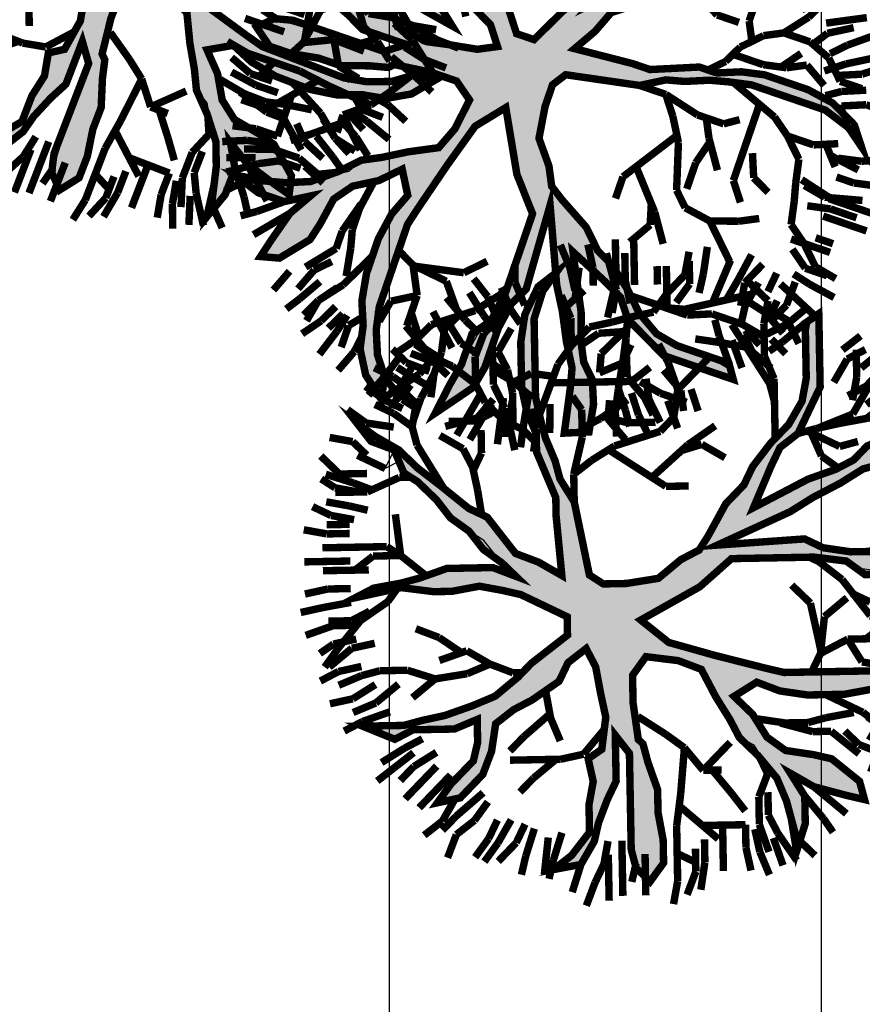
# Model space of a CAD drawing. Extents: x 547057 to 550390, y 6582593 to 6584367.
# Drawn here: x 548479 to 548485, y 6583261 to 6583269 of the extents above; entities that cross this region are included whole.
import ezdxf

# ---------------------------------------------------------------- set-up
doc = ezdxf.new("R2010")
doc.units = 0
doc.header["$LTSCALE"] = 0.5
doc.header["$PDMODE"] = 33
doc.header["$PDSIZE"] = 0.3
doc.layers.get('0').update_dxf_attribs({"linetype": 'CONTINUOUS'})
doc.layers.get('Defpoints').update_dxf_attribs({"linetype": 'CONTINUOUS'})
for name, color, linetype in [('hoonestuskeeluala', 7, 'CONTINUOUS'), ('PIKKUSED', 240, 'CONTINUOUS'), ('PUU projekt', 116, 'CONTINUOUS')]:
    doc.layers.add(name, color=color, linetype=linetype)
doc.styles.add('ROMANS', font='ROMANS.shx')
doc.dimstyles.new('Pikkused', dxfattribs={"dimtxt": 1.25, "dimasz": 1, "dimexe": 0.25, "dimexo": 0.3, "dimgap": 0.25, "dimtad": 1, "dimzin": 1, "dimdsep": 46, "dimtxsty": 'ROMANS', "dimblk": 'NONE', "dimcen": 2.5, "dimse1": 1, "dimse2": 1, "dimsd1": 1, "dimsd2": 1, "dimclrd": 256, "dimclre": 256, "dimclrt": 256, "dimadec": 0, "dimazin": 0, "dimtfac": 1, "dimtix": 1, "dimtmove": 0, "dimatfit": 0, "dimldrblk": 'NONE', "dimfxl": 1, "dimlwd": -1, "dimlwe": -1, "dimarcsym": 0})

# ---------------------------------------------------------------- blocks, each defined once
blk = doc.blocks.new('*D1323')
at = {"layer": 'Defpoints', "color": 0, "transparency": 16777216}
for p in [(548553.679, 6583268.3867), (548475.1219, 6583259.1645), (548475.2182, 6583258.4069)]:
    blk.add_point(p, dxfattribs=at)
at = {"layer": 'PIKKUSED', "transparency": 16777216, "insert": (548514.2418, 6583265.0224), "char_height": 1.25, "attachment_point": 5, "rotation": 7.24883, "style": 'ROMANS'}
blk.add_mtext('-79.09-', dxfattribs=at)
blk = doc.blocks.new('_None')
blk = doc.blocks.new('*D1326')
at = {"layer": 'Defpoints', "color": 0, "transparency": 16777216}
for p in [(548479.5637, 6583309.1278), (548480.452, 6583308.9276), (548470.0556, 6583262.7905)]:
    blk.add_point(p, dxfattribs=at)
at = {"layer": 'PIKKUSED', "transparency": 16777216, "insert": (548473.5119, 6583286.2516), "char_height": 1.25, "attachment_point": 5, "rotation": 77.30119, "style": 'ROMANS'}
blk.add_mtext('-47.29-', dxfattribs=at)
blk = doc.blocks.new('AUDIT_I_081117151936-1')
at = {"color": 0, "linetype": 'Continuous'}
for p, q in [((-0.1052, 1.9934), (0.0909, 2.2422)), ((0.0909, 2.2422), (0.05, 2.0244)), ((0.4692, 2.1951), (0.5313, 2.2107)), ((0.5313, 2.2107), (0.6555, 2.071)), ((0.5313, 2.0555), (0.4692, 2.1951)), ((-0.9437, 2.0244), (-0.7884, 2.0865)), ((-0.7884, 2.0865), (-0.6952, 1.6519)), ((0.6555, 2.071), (0.7177, 1.9158)), ((-0.8505, 1.683), (-0.9437, 2.0244)), ((0.05, 2.0244), (0.019, 1.8692)), ((0.5779, 1.9934), (0.5313, 2.0555)), ((-0.1208, 1.9158), (-0.1052, 1.9934)), ((0.64, 1.8382), (0.5779, 1.9934)), ((-0.1363, 1.7451), (-0.1208, 1.9158)), ((0.019, 1.8692), (-0.0276, 1.5899)), ((0.7177, 1.9158), (0.7642, 1.7606)), ((0.6871, 1.7247), (0.64, 1.8382)), ((-0.1518, 1.4657), (-0.1363, 1.7451)), ((0.7642, 1.7606), (0.8108, 1.5899)), ((-0.7574, 1.5899), (-0.8505, 1.683)), ((0.6871, 1.5784), (0.6871, 1.7247)), ((-0.6952, 1.6519), (-0.5089, 1.3105)), ((1.4163, 1.5899), (1.5406, 1.6209)), ((1.5406, 1.6209), (1.5095, 1.4967)), ((-0.7263, 1.5278), (-0.7574, 1.5899)), ((-0.0276, 1.5899), (-0.0742, 1.5278)), ((0.6711, 1.4036), (0.6871, 1.5784)), ((0.8108, 1.5899), (0.8263, 1.3726)), ((1.3387, 1.4967), (1.4163, 1.5899)), ((-0.6642, 1.3726), (-0.7263, 1.5278)), ((-0.1674, 1.3726), (-0.1518, 1.4657)), ((-0.0742, 1.5278), (-0.0897, 1.4191)), ((1.2496, 1.4097), (1.3387, 1.4967)), ((1.5095, 1.4967), (1.4521, 1.3197)), ((-0.0897, 1.4191), (-0.1052, 0.7518)), ((0.6534, 1.241), (0.6711, 1.4036)), ((1.23, 1.2795), (1.2496, 1.4097)), ((-1.6889, 1.3105), (-1.72, 1.3726)), ((-1.72, 1.3726), (-1.2542, 1.3726)), ((-1.2542, 1.3726), (-1.0903, 1.2972)), ((-0.4468, 0.907), (-0.6642, 1.3726)), ((-0.2295, 1.2484), (-0.1674, 1.3726)), ((0.8263, 1.3726), (0.8263, 1.2484)), ((-1.5337, 1.2795), (-1.6889, 1.3105)), ((-1.2668, 1.2696), (-1.5337, 1.2795)), ((-1.161, 1.2484), (-1.2668, 1.2696)), ((-1.0903, 1.2972), (-0.9437, 1.2174)), ((-0.5089, 1.3105), (-0.3725, 1.0565)), ((1.199, 1.0932), (1.23, 1.2795)), ((1.4521, 1.3197), (1.3542, 1.1243)), ((-1.0058, 1.1553), (-1.161, 1.2484)), ((-0.9437, 1.2174), (-0.8505, 1.0932)), ((-0.2172, 1.0151), (-0.2295, 1.2484)), ((0.6555, 1.0312), (0.6534, 1.241)), ((0.8263, 1.2484), (0.7953, 1.0622)), ((1.3542, 1.1243), (1.5095, 1.2174)), ((1.5095, 1.2174), (1.6433, 1.2174)), ((1.6433, 1.2174), (1.789, 1.1864)), ((-0.9437, 1.0932), (-1.0058, 1.1553)), ((1.7734, 1.1398), (1.6648, 1.1243)), ((1.8821, 1.1553), (1.7734, 1.1398)), ((1.789, 1.1864), (1.8821, 1.1553)), ((-0.8039, 0.9691), (-0.9437, 1.0932)), ((-0.8505, 1.0932), (-0.5866, 0.9691)), ((1.1524, 1.0312), (1.199, 1.0932)), ((1.5421, 1.0835), (1.3853, 1.0312)), ((1.6648, 1.1243), (1.5421, 1.0835)), ((-0.3725, 1.0565), (-0.2914, 0.8712)), ((-0.1984, 0.6587), (-0.2172, 1.0151)), ((0.6084, 0.9035), (0.6555, 1.0312)), ((0.7953, 1.0622), (0.7332, 0.907)), ((1.0282, 0.9225), (1.1524, 1.0312)), ((1.3853, 1.0312), (1.3077, 0.9691)), ((-0.7263, 0.907), (-0.8039, 0.9691)), ((-0.5866, 0.9691), (-0.4468, 0.907)), ((1.3077, 0.9691), (1.1596, 0.881)), ((-0.6021, 0.8449), (-0.7263, 0.907)), ((-0.2914, 0.8712), (-0.1984, 0.6587)), ((0.5817, 0.7553), (0.6084, 0.9035)), ((0.7332, 0.907), (0.8263, 0.7518)), ((0.8884, 0.8139), (0.9505, 0.876)), ((0.9505, 0.876), (1.0282, 0.9225)), ((1.1596, 0.881), (1.1058, 0.7828)), ((-0.4986, 0.7415), (-0.6021, 0.8449)), ((0.8263, 0.7518), (0.8884, 0.8139)), ((-0.3692, 0.6587), (-0.4986, 0.7415)), ((-0.1052, 0.7518), (-0.0121, 0.6432)), ((0.5368, 0.5942), (0.5817, 0.7553)), ((1.1058, 0.7828), (0.9816, 0.7208)), ((0.9816, 0.7208), (0.8263, 0.6276)), ((-0.295, 0.6163), (-0.3692, 0.6587)), ((-0.1674, 0.5345), (-0.295, 0.6163)), ((-0.0121, 0.6432), (0.0846, 0.528)), ((0.8263, 0.6276), (0.64, 0.5345)), ((-0.1052, 0.4104), (-0.1674, 0.5345)), ((0.4885, 0.4332), (0.5368, 0.5942)), ((0.64, 0.5345), (0.5779, 0.3793)), ((0.0846, 0.528), (0.1702, 0.369)), ((-0.0431, 0.3328), (-0.1052, 0.4104)), ((0.4537, 0.3172), (0.4885, 0.4332)), ((0.1702, 0.369), (0.2821, 0.1272)), ((0.5779, 0.3793), (0.5624, 0.2707)), ((0.019, 0.2552), (-0.0431, 0.3328)), ((0.3761, 0.2241), (0.4537, 0.3172)), ((0.5624, 0.2707), (0.5469, 0.162)), ((0.0345, 0.1465), (0.019, 0.2552)), ((0.2821, 0.1272), (0.3761, 0.2241)), ((1.2611, 0.162), (1.4091, 0.2114)), ((1.4091, 0.2114), (1.525, 0.2241)), ((1.525, 0.2241), (1.6958, 0.2396)), ((1.6958, 0.2396), (1.8666, 0.2552)), ((1.8666, 0.2552), (1.9442, 0.2552)), ((1.9442, 0.2552), (2.0684, 0.162)), ((0.05, 0.0379), (0.0345, 0.1465)), ((0.5469, 0.162), (0.6552, 0.0809)), ((0.9816, 0.0844), (1.2611, 0.162)), ((2.0684, 0.162), (1.9753, 0.0689)), ((0.6552, 0.0809), (0.8109, 0.0689)), ((0.8109, 0.0689), (0.9816, 0.0844)), ((1.9753, 0.0689), (1.8121, 0.0597)), ((0.05, -0.1173), (0.05, 0.0379)), ((1.199, 0.0379), (1.0748, -0.0552)), ((1.8121, 0.0597), (1.199, 0.0379)), ((1.0748, -0.0552), (1.3853, -0.0552)), ((1.3853, -0.0552), (1.5871, -0.1483)), ((-0.0121, -0.2104), (0.05, -0.1173)), ((0.9684, -0.0978), (0.7953, -0.1483)), ((1.1679, -0.1483), (0.9684, -0.0978)), ((0.609, -0.1794), (0.4848, -0.2415)), ((0.7953, -0.1483), (0.609, -0.1794)), ((1.23, -0.2415), (1.1679, -0.1483)), ((1.5871, -0.1483), (1.7269, -0.1949)), ((1.7269, -0.1949), (1.8666, -0.257)), ((-0.312, -0.2666), (-0.0973, -0.2264)), ((-0.0973, -0.2264), (-0.0121, -0.2104)), ((0.4848, -0.2415), (0.5313, -0.3035)), ((1.3853, -0.2104), (1.23, -0.2415)), ((1.5406, -0.2415), (1.3853, -0.2104)), ((1.7269, -0.2415), (1.5406, -0.2415)), ((1.8821, -0.3656), (1.7269, -0.2415)), ((1.8666, -0.257), (1.9442, -0.3035)), ((-0.6642, -0.3967), (-0.4831, -0.2987)), ((-0.4831, -0.2987), (-0.312, -0.2666)), ((0.5313, -0.3035), (0.64, -0.3967)), ((1.9442, -0.3035), (1.9753, -0.4898)), ((-2.0616, -0.3967), (-1.9374, -0.4898)), ((-1.9684, -0.5208), (-2.0616, -0.3967)), ((-0.7884, -0.4277), (-0.6642, -0.3967)), ((-0.0121, -0.3967), (-0.2139, -0.4122)), ((-0.114, -0.5738), (-0.0121, -0.3967)), ((0.2674, -0.3656), (0.1898, -0.5208)), ((0.3916, -0.3656), (0.2674, -0.3656)), ((0.4848, -0.4898), (0.3916, -0.3656)), ((0.64, -0.3967), (0.7235, -0.4597)), ((1.9753, -0.4898), (1.8821, -0.3656)), ((-0.9437, -0.4898), (-0.866, -0.4587)), ((-0.866, -0.4587), (-0.7884, -0.4277)), ((-0.54, -0.4277), (-0.6952, -0.4898)), ((-0.2139, -0.4122), (-0.54, -0.4277)), ((0.7235, -0.4597), (0.8598, -0.6808)), ((-1.8442, -0.6139), (-1.9684, -0.5208)), ((-1.9374, -0.4898), (-1.751, -0.5519)), ((-1.2231, -0.5519), (-1.0679, -0.5208)), ((-1.0679, -0.5208), (-0.9437, -0.4898)), ((-0.6952, -0.4898), (-0.9126, -0.5519)), ((0.1898, -0.5208), (0.1121, -0.676)), ((0.6245, -0.6605), (0.4848, -0.4898)), ((-1.751, -0.5519), (-1.2231, -0.5519)), ((-1.0524, -0.5829), (-1.2076, -0.6295)), ((-0.9126, -0.5519), (-1.0524, -0.5829)), ((-0.1674, -0.7071), (-0.114, -0.5738)), ((-1.6889, -0.6295), (-1.8442, -0.6139)), ((-1.4405, -0.645), (-1.6889, -0.6295)), ((-1.2076, -0.6295), (-1.4405, -0.645)), ((0.6984, -0.7412), (0.6245, -0.6605)), ((-0.2916, -0.8002), (-0.1674, -0.7071)), ((-0.0121, -0.7071), (-0.1092, -0.8055)), ((-0.0742, -0.9243), (-0.0121, -0.7071)), ((0.1121, -0.676), (0.0655, -0.8778)), ((0.8598, -0.6808), (0.9816, -0.8623)), ((0.7953, -0.8623), (0.6984, -0.7412)), ((-0.4158, -0.8933), (-0.2916, -0.8002)), ((-0.1092, -0.8055), (-0.2578, -0.919)), ((0.8263, -0.9399), (0.7953, -0.8623)), ((0.9816, -0.8623), (1.1679, -0.8933)), ((-0.4779, -1.0175), (-0.4158, -0.8933)), ((-0.2578, -0.919), (-0.3573, -1.0637)), ((-0.0742, -1.1727), (-0.0742, -0.9243)), ((0.0655, -0.8778), (0.0655, -1.0485)), ((1.1679, -0.8933), (1.3232, -0.9554)), ((0.8884, -1.1106), (0.8263, -0.9399)), ((1.1058, -0.9864), (0.9505, -0.9864)), ((0.9505, -0.9864), (1.0127, -1.1416)), ((1.23, -1.0175), (1.1058, -0.9864)), ((1.3232, -0.9554), (1.4784, -1.1106)), ((-0.6164, -1.1836), (-0.4779, -1.0175)), ((-0.3573, -1.0637), (-0.4779, -1.1882)), ((0.0655, -1.0485), (0.0811, -1.2658)), ((1.3077, -1.0951), (1.23, -1.0175)), ((0.9505, -1.3589), (0.8884, -1.1106)), ((1.4474, -1.2192), (1.3077, -1.0951)), ((1.4784, -1.1106), (1.5095, -1.2658)), ((-0.7574, -1.3589), (-0.6164, -1.1836)), ((-0.4779, -1.1882), (-0.6021, -1.2968)), ((-0.0431, -1.2658), (-0.0742, -1.1727)), ((1.0127, -1.1416), (1.0127, -1.421)), ((1.5095, -1.2658), (1.4474, -1.2192)), ((-0.6021, -1.2968), (-0.6952, -1.4443)), ((0.0034, -1.421), (-0.0431, -1.2658)), ((0.0811, -1.2658), (0.058, -1.4269)), ((-0.9034, -1.5194), (-0.7574, -1.3589)), ((0.9816, -1.4831), (0.9505, -1.3589)), ((-0.6952, -1.4443), (-0.8039, -1.4831)), ((0.0811, -1.6382), (0.0034, -1.421)), ((0.058, -1.4269), (0.0655, -1.5606)), ((1.0127, -1.421), (1.0748, -1.5451)), ((-0.8816, -1.5141), (-1.0058, -1.7158)), ((-1.0058, -1.7158), (-0.9034, -1.5194)), ((-0.7574, -1.5762), (-0.8816, -1.5141)), ((-0.8039, -1.4831), (-0.7574, -1.5762)), ((0.9505, -1.7624), (0.9816, -1.4831)), ((0.0655, -1.5606), (0.1091, -1.7874)), ((1.0748, -1.5451), (0.9505, -1.7624)), ((0.1091, -1.7874), (0.0811, -1.6382))]:
    blk.add_line(p, q, dxfattribs=at)
blk = doc.blocks.new('*U599')
at = {"layer": 'PUU projekt', "ltscale": 0.5}
blk.add_hatch(color=116, dxfattribs=at).paths.add_polyline_path([(2.662, -0.08), (3.067, -0.08), (3.337, -0.08), (3.742, -0.08), (4.08, -0.08), (4.35, -0.013), (4.552, 0.189), (4.282, 0.392), (3.945, 0.392), (3.54, 0.324), (3.202, 0.324), (2.797, 0.189), (2.527, 0.122), (2.46, 0.054), (1.92, -0.013), (1.515, -0.013), (1.245, 0.189), (1.312, 0.662), (1.447, 0.999), (1.852, 1.202), (2.19, 1.404), (2.46, 1.539), (2.73, 1.809), (3.067, 2.079), (3.405, 2.214), (3.945, 2.349), (3.995, 2.399), (3.742, 2.484), (3.337, 2.484), (3, 2.281), (3.202, 2.619), (3.337, 3.091), (3.405, 3.361), (3.135, 3.293), (2.797, 2.889), (2.73, 2.619), (2.662, 2.214), (2.46, 1.944), (2.122, 1.741), (1.852, 1.472), (1.65, 1.809), (1.785, 2.146), (1.852, 2.551), (1.852, 3.091), (1.785, 3.496), (1.65, 3.833), (1.582, 4.171), (1.38, 4.508), (1.195, 4.655), (1.11, 4.441), (1.312, 4.171), (1.447, 3.833), (1.515, 3.496), (1.515, 3.226), (1.515, 2.889), (1.515, 2.551), (1.515, 2.281), (1.515, 2.214), (1.447, 1.944), (1.245, 1.202), (1.042, 0.527), (0.705, 0.122), (0.232, 0.999), (-0.173, 1.472), (-0.173, 2.281), (-0.173, 2.686), (-0.106, 3.158), (0.097, 3.428), (0.097, 3.901), (0.164, 4.238), (0.232, 4.71), (0.029, 4.441), (-0.173, 4.171), (-0.241, 3.833), (-0.241, 3.428), (-0.241, 3.226), (-0.308, 2.821), (-0.443, 2.551), (-0.376, 1.269), (-0.848, 2.349), (-1.051, 2.686), (-1.253, 3.091), (-1.456, 3.428), (-1.523, 3.698), (-1.591, 4.036), (-1.658, 4.373), (-1.996, 4.238), (-1.928, 3.833), (-1.793, 3.496), (-1.591, 3.293), (-1.456, 3.023), (-1.321, 2.619), (-0.916, 1.809), (-1.523, 2.079), (-1.793, 2.214), (-1.996, 2.484), (-2.401, 2.686), (-2.671, 2.821), (-3.008, 2.821), (-3.278, 2.821), (-3.751, 2.821), (-3.616, 2.619), (-3.278, 2.619), (-2.806, 2.619), (-2.468, 2.551), (-2.131, 2.349), (-1.861, 2.079), (-1.523, 1.809), (-1.253, 1.674), (-0.983, 1.404), (-0.511, 1.134), (-0.308, 0.999), (-0.173, 0.729), (0.097, 0.392), (0.164, -0.08), (0.164, -0.418), (0.029, -0.62), (-1.051, -0.823), (-1.388, -1.025), (-1.658, -1.093), (-1.996, -1.228), (-2.266, -1.295), (-2.603, -1.363), (-2.941, -1.363), (-3.278, -1.363), (-3.751, -1.363), (-4.156, -1.228), (-4.426, -1.025), (-4.223, -1.295), (-3.818, -1.497), (-3.413, -1.565), (-3.076, -1.565), (-2.738, -1.565), (-2.401, -1.497), (-2.063, -1.363), (-1.793, -1.363), (-1.456, -1.228), (-1.118, -1.093), (-0.848, -1.093), (0.029, -1.025), (-0.173, -1.363), (-0.308, -1.7), (-0.848, -2.105), (-0.983, -2.375), (-1.321, -2.78), (-1.591, -3.117), (-1.861, -3.387), (-2.063, -3.724), (-2.266, -3.994), (-1.996, -3.792), (-1.861, -3.454), (-1.523, -3.319), (-1.388, -3.117), (-1.118, -2.847), (-0.848, -2.645), (-0.646, -2.375), (-0.376, -2.172), (-0.173, -1.902), (0.029, -1.7), (-0.106, -2.037), (-0.106, -2.307), (-0.106, -2.712), (0.029, -3.117), (0.097, -3.387), (0.176, -3.446), (0.164, -3.387), (0.232, -2.915), (0.232, -2.645), (0.164, -2.24), (0.232, -1.902), (0.299, -1.632), (0.637, -0.958), (0.907, -0.958), (1.312, -1.497), (1.515, -1.7), (1.785, -2.037), (1.92, -2.375), (2.055, -2.78), (2.122, -3.117), (2.19, -3.387), (2.19, -3.724), (2.19, -3.994), (2.392, -3.522), (2.257, -3.252), (2.257, -2.915), (2.257, -2.645), (2.122, -2.307), (2.46, -2.307), (2.73, -2.375), (3.067, -2.712), (3.337, -2.915), (3.27, -2.577), (2.932, -2.24), (2.595, -2.105), (2.19, -2.037), (1.987, -1.767), (1.852, -1.497), (1.582, -1.093), (1.312, -0.958), (1.11, -0.688), (1.38, -0.553), (1.785, -0.485), (2.122, -0.418), (2.595, -0.485), (2.73, -0.688), (3.067, -0.62), (3.405, -0.688), (3.81, -0.688), (4.147, -0.958), (4.35, -1.228), (4.282, -0.823), (3.945, -0.62), (3.675, -0.553), (3.337, -0.418), (3.067, -0.283), (2.73, -0.283), (2.392, -0.283)])
at = {"layer": 'PUU projekt', "color": 116, "linetype": 'Continuous', "lineweight": 30, "const_width": 0.109}
for points in [[(-0.376, 4.913), (-0.443, 4.575)], [(-0.241, 4.575), (-0.173, 4.913)], [(0.502, 4.575), (0.502, 4.913)], [(-1.321, 4.778), (-1.253, 4.441)], [(-1.051, 4.441), (-1.118, 4.778)], [(-1.051, 4.845), (-0.848, 4.508)], [(-0.713, 4.508), (-0.781, 4.845)], [(-0.376, 4.575), (0.029, 4.845)], [(0.84, 4.508), (0.84, 4.845)], [(0.84, 4.508), (1.042, 4.778)], [(1.11, 4.441), (1.245, 4.778)], [(-0.713, 4.306), (-0.848, 4.71)], [(-1.321, 4.036), (-1.456, 4.441)], [(-1.253, 4.441), (-1.118, 4.171)], [(-0.983, 4.036), (-1.051, 4.441)], [(-0.848, 4.508), (-0.781, 4.171)], [(-0.646, 4.171), (-0.713, 4.508)], [(-0.511, 4.238), (-0.376, 4.575)], [(-0.443, 4.575), (-0.511, 4.306)], [(-0.308, 4.238), (-0.241, 4.575)], [(0.434, 4.171), (0.367, 4.508)], [(0.434, 4.171), (0.502, 4.575)], [(0.637, 4.238), (0.84, 4.508)], [(0.772, 4.171), (0.84, 4.508)], [(0.975, 4.036), (1.11, 4.441)], [(1.785, 4.575), (1.65, 4.238)], [(1.987, 4.036), (2.122, 4.441)], [(-0.443, 4.036), (-0.713, 4.306)], [(-2.536, 4.171), (-2.198, 3.968)], [(-2.266, 3.833), (-2.401, 4.171)], [(0.434, 3.833), (0.434, 4.171)], [(0.502, 3.901), (0.637, 4.238)], [(1.65, 4.238), (1.616, 4.002)], [(1.852, 4.238), (1.852, 3.901)], [(2.46, 4.238), (2.257, 3.968)], [(-0.713, 3.901), (-1.051, 4.036)], [(-0.241, 3.496), (-0.443, 4.036)], [(0.84, 3.766), (1.042, 4.036)], [(1.92, 3.766), (1.987, 4.036)], [(2.122, 4.036), (1.987, 3.766)], [(2.392, 3.698), (2.46, 4.036)], [(-2.603, 3.766), (-2.806, 3.968)], [(-2.536, 3.968), (-2.401, 3.766)], [(-2.198, 3.968), (-2.131, 3.698)], [(-0.713, 3.901), (-0.916, 3.698)], [(-0.376, 3.833), (-0.713, 3.901)], [(1.852, 3.901), (1.696, 3.717)], [(2.257, 3.968), (2.122, 3.698)], [(2.527, 3.968), (2.392, 3.698)], [(2.662, 3.766), (2.797, 3.968)], [(-3.211, 3.766), (-2.941, 3.428)], [(-2.941, 3.766), (-2.671, 3.496)], [(-2.401, 3.496), (-2.603, 3.766)], [(-2.401, 3.766), (-2.198, 3.496)], [(-2.198, 3.496), (-2.266, 3.833)], [(0.502, 3.496), (0.434, 3.833)], [(0.705, 3.496), (0.84, 3.766)], [(2.46, 3.428), (2.662, 3.766)], [(3.067, 3.766), (2.932, 3.428)], [(-2.603, 3.496), (-2.806, 3.698)], [(-0.916, 3.698), (-1.253, 3.631)], [(1.042, 3.428), (0.84, 3.698)], [(1.042, 3.158), (1.042, 3.631)], [(1.38, 3.361), (1.447, 3.698)], [(2.122, 3.361), (2.392, 3.698)], [(2.392, 3.698), (2.19, 3.428)], [(2.73, 3.631), (2.595, 3.293)], [(-3.413, 3.428), (-3.211, 3.158)], [(-3.211, 3.496), (-3.076, 3.226)], [(-2.671, 3.496), (-2.536, 3.226)], [(-2.266, 3.293), (-2.603, 3.496)], [(-2.131, 3.091), (-2.198, 3.496)], [(0.367, 3.226), (0.502, 3.496)], [(0.434, 3.293), (0.705, 3.496)], [(-2.806, 3.361), (-3.211, 3.361)], [(-2.468, 3.293), (-2.806, 3.361)], [(-2.068, 2.777), (-2.266, 3.293)], [(-1.793, 3.091), (-1.861, 3.361)], [(0.164, 3.091), (0.434, 3.293)], [(1.042, 3.158), (1.38, 3.361)], [(1.852, 2.821), (2.122, 3.361)], [(2.392, 2.889), (2.73, 3.293)], [(2.595, 3.293), (2.392, 3.091)], [(-3.076, 3.226), (-2.738, 3.023)], [(0.705, 2.821), (0.434, 3.158)], [(1.245, 2.754), (1.042, 3.158)], [(2.19, 2.821), (2.122, 3.226)], [(-2.063, 2.754), (-2.131, 3.091)], [(-2.029, 2.619), (-1.793, 3.091)], [(-1.658, 2.821), (-1.456, 3.091)], [(-0.106, 2.754), (0.164, 3.091)], [(3.202, 2.619), (3.607, 3.091)], [(2.392, 2.619), (2.392, 2.889)], [(3.675, 2.754), (3.877, 2.889)], [(-1.996, 2.484), (-2.063, 2.754)], [(-2.04, 2.661), (-1.658, 2.821)], [(-0.173, 2.619), (-0.106, 2.754)], [(1.238, 2.767), (0.502, 2.619)], [(1.245, 2.754), (0.705, 2.821)], [(1.515, 2.619), (1.245, 2.754)], [(2.257, 2.551), (2.19, 2.821)], [(3.337, 2.484), (3.675, 2.754)], [(-3.818, 2.619), (-3.548, 2.281)], [(-3.346, 2.281), (-3.616, 2.619)], [(0.502, 2.619), (0.232, 2.349)], [(1.515, 2.281), (1.515, 2.619)], [(2.257, 2.146), (2.392, 2.619)], [(-4.223, 2.484), (-3.886, 2.349)], [(2.257, 2.214), (2.257, 2.551)], [(-3.886, 2.349), (-3.683, 2.146)], [(-3.211, 2.079), (-3.346, 2.281)], [(4.282, 2.349), (3.877, 2.079)], [(-4.358, 2.214), (-4.088, 2.079)], [(-3.953, 2.214), (-3.683, 2.079)], [(-2.806, 2.146), (-3.143, 2.011)], [(-2.536, 2.146), (-2.806, 2.146)], [(-2.468, 2.146), (-2.738, 2.079)], [(-1.928, 2.146), (-2.536, 2.146)], [(2.19, 1.809), (2.257, 2.214)], [(4.35, 2.146), (3.945, 2.011)], [(-4.223, 1.741), (-4.493, 2.011)], [(-3.953, 2.079), (-4.223, 1.809)], [(-3.616, 2.011), (-3.953, 2.079)], [(-2.738, 2.079), (-3.616, 1.539)], [(-3.143, 2.011), (-3.616, 2.011)], [(3.877, 2.079), (3.607, 1.944)], [(-4.223, 1.944), (-3.886, 1.741)], [(2.765, 1.837), (3, 1.944)], [(3, 1.944), (3.337, 1.809)], [(3.607, 1.944), (3.27, 1.944)], [(3.742, 1.809), (4.147, 1.944)], [(4.147, 1.809), (4.485, 1.944)], [(-3.886, 1.674), (-4.223, 1.741)], [(-3.886, 1.741), (-3.616, 1.674)], [(-3.278, 1.741), (-3.346, 1.404)], [(3.337, 1.809), (3.742, 1.809)], [(3.81, 1.741), (4.147, 1.809)], [(-4.561, 1.539), (-3.953, 1.269)], [(3.27, 1.404), (3.54, 1.606)], [(3.742, 0.972), (3.742, 1.606)], [(4.08, 1.606), (3.742, 1.606)], [(4.417, 1.674), (4.08, 1.606)], [(-3.346, 1.404), (-3.413, 0.999)], [(-1.861, 1.067), (-1.658, 1.404)], [(2.932, 0.999), (2.527, 1.404)], [(2.932, 1.134), (3.27, 1.404)], [(-1.861, 0.864), (-2.131, 1.269)], [(2.932, 0.999), (2.932, 1.269)], [(3.742, 1.269), (4.417, 1.269)], [(-4.763, 1.202), (-4.358, 1.134)], [(-4.358, 1.134), (-4.088, 1.067)], [(-3.143, 1.202), (-2.941, 0.999)], [(3.446, 0.637), (3.945, 1.202)], [(-2.941, 0.999), (-2.671, 0.729)], [(-1.776, 0.768), (-1.861, 1.067)], [(2.595, 0.729), (2.932, 0.999)], [(3.945, 0.999), (4.282, 0.999)], [(4.282, 0.999), (4.687, 0.932)], [(-4.358, 0.864), (-4.696, 0.932)], [(-4.561, 0.932), (-4.223, 0.932)], [(-4.088, 0.594), (-4.358, 0.864)], [(-4.223, 0.932), (-3.953, 0.729)], [(-1.388, 0.324), (-1.861, 0.864)], [(-1.253, 0.527), (-1.253, 0.864)], [(4.08, 0.864), (4.417, 0.864)], [(4.147, 0.594), (4.282, 0.864)], [(4.417, 0.864), (4.755, 0.729)], [(-2.671, 0.729), (-3.076, 0.594)], [(-2.266, 0.662), (-2.671, 0.729)], [(2.392, 0.459), (2.595, 0.729)], [(2.595, 0.729), (3.27, 0.662)], [(-4.493, 0.594), (-4.223, 0.594)], [(-4.223, 0.594), (-3.886, 0.594)], [(-3.818, 0.392), (-4.088, 0.594)], [(-3.076, 0.594), (-3.346, 0.459)], [(-2.063, 0.459), (-2.266, 0.662)], [(-1.388, 0.324), (-1.253, 0.527)], [(3.27, 0.662), (3.742, 0.594)], [(3.742, 0.594), (4.147, 0.594)], [(3.877, 0.594), (4.215, 0.594)], [(4.215, 0.594), (4.552, 0.594)], [(4.552, 0.594), (4.89, 0.527)], [(-4.223, 0.459), (-4.493, 0.459)], [(-3.751, 0.054), (-3.818, 0.392)], [(-2.198, -0.013), (-2.198, 0.392)], [(-1.861, -0.215), (-2.063, 0.459)], [(2.122, 0.054), (2.392, 0.459)], [(-2.806, 0.054), (-3.008, 0.324)], [(-1.793, -0.283), (-1.388, 0.324)], [(-4.898, 0.122), (-4.493, 0.122)], [(-4.493, 0.122), (-4.223, 0.122)], [(4.147, 0.122), (4.417, 0.122)], [(4.417, 0.122), (4.755, 0.122)], [(-4.696, -0.013), (-4.291, -0.013)], [(-4.291, -0.013), (-3.953, 0.054)], [(-3.683, -0.215), (-3.751, 0.054)], [(-3.076, -0.08), (-3.346, 0.054)], [(-2.806, -1.133), (-2.806, 0.054)], [(-2.266, -0.418), (-2.536, -0.013)], [(-2.296, -0.373), (-2.198, -0.013)], [(4.282, -0.013), (4.552, -0.08)], [(-4.898, -0.148), (-4.561, -0.148)], [(-4.696, -0.283), (-4.156, -0.148)], [(-4.291, -0.148), (-4.561, -0.148)], [(-4.561, -0.148), (-4.223, -0.148)], [(-3.751, -0.283), (-4.291, -0.148)], [(-4.156, -0.148), (-3.818, -0.215)], [(-2.941, -0.418), (-3.076, -0.08)], [(-3.616, -0.553), (-3.683, -0.215)], [(-1.658, -0.553), (-1.861, -0.215)], [(3.945, -0.215), (4.35, -0.215)], [(4.35, -0.215), (4.755, -0.215)], [(-4.831, -0.553), (-4.493, -0.485)], [(-4.493, -0.485), (-4.223, -0.485)], [(-2.131, -0.688), (-2.266, -0.418)], [(2.304, -0.444), (2.662, -0.755)], [(3.945, -0.418), (4.282, -0.485)], [(4.147, -0.418), (4.417, -0.418)], [(4.282, -0.485), (4.552, -0.62)], [(4.417, -0.418), (4.822, -0.418)], [(-3.92, -0.89), (-4.156, -0.62)], [(-3.346, -0.823), (-3.616, -0.553)], [(-1.456, -0.823), (-1.658, -0.553)], [(4.552, -0.62), (4.89, -0.755)], [(-4.493, -0.688), (-4.038, -0.755)], [(-4.156, -0.755), (-4.493, -0.823)], [(-2.401, -0.688), (-2.603, -0.823)], [(-1.996, -0.688), (-2.401, -0.688)], [(-1.456, -0.823), (-1.996, -0.688)], [(2.662, -0.755), (2.73, -1.093)], [(-4.493, -0.823), (-4.831, -0.958)], [(-3.751, -0.823), (-4.088, -0.958)], [(-3.346, -0.823), (-3.751, -0.823)], [(-3.076, -1.025), (-3.346, -0.823)], [(-1.051, -0.823), (-1.456, -0.823)], [(4.282, -0.823), (4.687, -0.958)], [(-2.341, -1.31), (-3.076, -1.025)], [(2.122, -1.228), (2.46, -1.093)], [(2.73, -1.093), (2.73, -1.565)], [(2.73, -1.16), (3, -1.497)], [(3.81, -1.093), (4.215, -1.228)], [(1.717, -1.295), (2.122, -1.228)], [(2.061, -1.238), (2.392, -1.632)], [(3.877, -1.295), (4.417, -1.363)], [(4.215, -1.228), (4.485, -1.295)], [(-3.953, -1.497), (-4.291, -1.632)], [(-1.928, -1.363), (-2.131, -1.565)], [(3, -1.497), (3.202, -1.7)], [(3.742, -1.497), (4.147, -1.632)], [(-4.291, -1.632), (-4.561, -1.632)], [(-3.886, -1.7), (-3.683, -1.565)], [(-2.131, -1.565), (-2.266, -1.835)], [(1.447, -1.632), (1.447, -1.767)], [(2.392, -1.632), (2.595, -1.835)], [(2.73, -1.565), (2.73, -1.835)], [(3.675, -1.632), (3.945, -1.767)], [(4.147, -1.632), (4.417, -1.7)], [(-4.223, -1.835), (-3.886, -1.7)], [(-3.278, -1.902), (-3.616, -1.7)], [(-3.008, -1.767), (-3.278, -1.902)], [(-2.941, -1.767), (-3.143, -2.037)], [(-2.671, -1.7), (-3.008, -1.767)], [(-2.198, -1.7), (-2.671, -1.7)], [(1.447, -1.767), (1.312, -2.105)], [(3.945, -1.767), (4.215, -2.037)], [(-3.818, -1.835), (-4.156, -1.835)], [(-3.751, -1.902), (-4.088, -2.037)], [(-3.548, -2.105), (-3.818, -1.835)], [(-3.818, -2.105), (-3.548, -1.902)], [(-2.266, -1.835), (-2.536, -2.105)], [(3.607, -1.835), (3.945, -2.037)], [(-4.088, -2.037), (-4.358, -2.24)], [(-2.401, -1.97), (-2.266, -2.24)], [(3.607, -2.037), (3.877, -2.172)], [(3.945, -2.037), (4.215, -2.24)], [(-4.156, -2.307), (-3.818, -2.105)], [(-3.751, -2.375), (-3.548, -2.172)], [(-3.211, -2.24), (-3.548, -2.105)], [(-2.536, -2.105), (-2.806, -2.24)], [(-2.131, -2.172), (-1.793, -2.172)], [(-1.793, -2.172), (-1.523, -2.307)], [(-0.889, -2.187), (-1.253, -2.24)], [(1.312, -2.105), (1.11, -2.442)], [(1.312, -2.105), (1.447, -2.442)], [(3.337, -2.172), (3.607, -2.375)], [(3.877, -2.172), (4.147, -2.375)], [(-3.413, -2.442), (-3.278, -2.24)], [(-2.806, -2.24), (-3.211, -2.24)], [(-2.806, -2.24), (-3.076, -2.577)], [(-2.266, -2.24), (-2.266, -2.645)], [(-1.591, -2.307), (-1.861, -2.442)], [(-1.253, -2.24), (-1.591, -2.307)], [(3.202, -2.24), (3.54, -2.645)], [(-4.088, -2.645), (-3.751, -2.375)], [(-3.751, -2.645), (-3.413, -2.442)], [(-1.861, -2.442), (-2.063, -2.78)], [(1.11, -2.442), (1.245, -2.847)], [(1.447, -2.442), (1.515, -2.915)], [(3.607, -2.375), (3.81, -2.645)], [(-3.346, -2.577), (-3.616, -2.712)], [(-3.076, -2.577), (-3.211, -2.847)], [(-3.143, -2.847), (-2.941, -2.645)], [(1.136, -2.521), (0.907, -2.847)], [(3.27, -2.645), (3.607, -2.847)], [(3.54, -2.645), (3.742, -2.847)], [(3.81, -2.645), (4.147, -2.78)], [(-3.616, -2.712), (-3.886, -2.847)], [(-3.346, -2.982), (-3.211, -2.78)], [(-1.284, -2.736), (-1.928, -3.117)], [(2.932, -2.712), (3.135, -2.915)], [(-3.211, -2.847), (-3.413, -3.117)], [(-3.278, -3.184), (-3.143, -2.847)], [(-3.008, -2.915), (-3.143, -3.252)], [(-2.738, -2.847), (-2.941, -3.184)], [(0.907, -2.847), (0.772, -3.184)], [(1.515, -2.915), (1.38, -3.319)], [(1.515, -2.915), (1.785, -3.252)], [(2.595, -2.915), (2.797, -3.252)], [(2.797, -2.915), (3.067, -3.184)], [(3.135, -2.915), (3.405, -3.184)], [(3.607, -2.847), (3.81, -3.117)], [(-3.683, -3.252), (-3.346, -2.982)], [(-0.004, -3.017), (-0.308, -3.387)], [(-2.941, -3.184), (-3.076, -3.387)], [(-2.941, -3.454), (-2.738, -3.184)], [(-2.536, -3.117), (-2.738, -3.319)], [(-2.603, -3.319), (-2.468, -3.117)], [(-2.198, -3.184), (-2.536, -3.117)], [(-2.198, -3.184), (-2.401, -3.454)], [(-1.928, -3.117), (-2.198, -3.184)], [(-1.456, -3.218), (-1.456, -3.387)], [(2.392, -3.117), (2.527, -3.387)], [(3.067, -3.184), (3.27, -3.387)], [(-3.143, -3.252), (-3.346, -3.454)], [(-2.941, -3.589), (-2.603, -3.319)], [(-2.603, -3.589), (-2.468, -3.319)], [(1.38, -3.319), (1.38, -3.724)], [(2.595, -3.252), (2.797, -3.522)], [(2.797, -3.252), (3, -3.454)], [(-3.076, -3.724), (-2.941, -3.454)], [(-2.401, -3.454), (-2.536, -3.724)], [(-2.266, -3.859), (-2.198, -3.454)], [(-1.456, -3.387), (-1.253, -3.859)], [(-0.308, -3.387), (-0.916, -3.454)], [(-0.308, -3.387), (-0.443, -3.589)], [(-0.308, -3.387), (-0.308, -3.792)], [(0.097, -3.387), (0.367, -3.589)], [(1.582, -3.454), (1.852, -3.792)], [(2.527, -3.387), (2.73, -3.724)], [(2.797, -3.522), (3, -3.792)], [(-2.806, -3.859), (-2.603, -3.589)], [(-1.591, -3.589), (-1.793, -3.994)], [(-0.443, -3.589), (-0.443, -4.062)], [(0.367, -3.589), (0.637, -3.994)], [(1.987, -3.589), (2.122, -3.994)], [(-1.284, -3.8), (-1.388, -4.062)], [(-0.308, -3.792), (-0.106, -4.062)], [(0.975, -3.792), (1.042, -4.129)], [(1.38, -3.724), (1.447, -3.994)], [(1.582, -3.792), (1.785, -4.129)], [(1.852, -3.792), (1.987, -4.129)], [(-2.468, -4.129), (-2.266, -3.859)], [(-1.996, -4.062), (-1.793, -3.859)], [(-1.523, -4.264), (-1.523, -3.859)], [(-1.253, -3.859), (-1.253, -4.332)], [(-0.983, -3.859), (-1.051, -4.129)], [(-0.106, -4.264), (-0.106, -3.859)], [(0.637, -4.129), (0.502, -3.859)], [(-2.063, -4.399), (-1.996, -4.062)], [(-1.388, -4.062), (-1.523, -4.466)], [(-1.253, -3.994), (-1.321, -4.332)], [(-0.916, -4.399), (-0.848, -4.062)], [(-0.443, -4.332), (-0.443, -3.994)], [(-0.443, -4.062), (-0.443, -4.399)], [(0.637, -3.994), (1.042, -4.332)], [(0.705, -4.062), (0.705, -4.399)], [(0.907, -4.062), (0.975, -4.399)], [(1.312, -3.994), (1.38, -4.332)], [(1.447, -3.994), (1.582, -4.332)], [(2.122, -3.994), (2.257, -4.264)], [(-1.051, -4.129), (-1.118, -4.466)], [(-0.781, -4.466), (-0.781, -4.129)], [(-0.646, -4.129), (-0.646, -4.466)], [(-0.241, -4.129), (-0.241, -4.466)], [(0.164, -4.129), (0.164, -4.466)], [(0.367, -4.129), (0.434, -4.534)], [(0.637, -4.466), (0.637, -4.129)], [(1.042, -4.129), (1.312, -4.466)], [(1.785, -4.129), (1.852, -4.466)], [(-1.793, -4.534), (-1.523, -4.264)], [(-1.321, -4.332), (-1.456, -4.534)], [(-0.443, -4.534), (-0.443, -4.332)], [(-0.106, -4.534), (-0.106, -4.264)], [(1.042, -4.332), (1.312, -4.534)], [(1.38, -4.332), (1.515, -4.601)], [(-1.051, -4.669), (-0.916, -4.399)], [(-0.646, -4.466), (-0.713, -4.804)], [(-0.241, -4.466), (-0.241, -4.804)], [(0.164, -4.466), (0.232, -4.804)], [(0.434, -4.534), (0.502, -4.871)], [(0.705, -4.399), (0.84, -4.804)], [(0.975, -4.399), (1.11, -4.601)]]:
    blk.add_lwpolyline(points, dxfattribs=at)
at = {"layer": 'PUU projekt', "color": 116, "linetype": 'Continuous', "lineweight": 30}
blk.add_lwpolyline([(3.675, 2.281, 0.109, 0.109, 0), (4.147, 2.349, 0.109, 0.109, 0), (3.742, 2.484, 0.109, 0.109, 0), (3.337, 2.484, 0.109, 0.109, 0), (3, 2.281, 0.109, 0.109, 0), (3.202, 2.619, 0.109, 0.109, 0), (3.337, 3.091, 0.109, 0.109, 0), (3.405, 3.361, 0.109, 0.109, 0), (3.135, 3.293, 0.109, 0.109, 0), (2.797, 2.889, 0.109, 0.109, 0), (2.73, 2.619, 0.109, 0.109, 0), (2.662, 2.214, 0.109, 0.109, 0), (2.46, 1.944, 0.109, 0.109, 0), (2.122, 1.741, 0.109, 0.109, 0), (1.852, 1.472, 0.109, 0.109, 0), (1.65, 1.809, 0.109, 0.109, 0), (1.785, 2.146, 0.109, 0.109, 0), (1.852, 2.551, 0.109, 0.109, 0), (1.852, 3.091, 0.109, 0.109, 0), (1.785, 3.496, 0.109, 0.109, 0), (1.65, 3.833, 0.109, 0.109, 0), (1.582, 4.171, 0.109, 0.109, 0), (1.38, 4.508, 0.109, 0.109, 0), (1.042, 4.778, 0.109, 0.109, 0), (1.11, 4.441, 0.109, 0.109, 0), (1.312, 4.171, 0.109, 0.109, 0), (1.447, 3.833, 0.109, 0.109, 0), (1.515, 3.496, 0.109, 0.109, 0), (1.515, 3.226, 0.109, 0.109, 0), (1.515, 2.889, 0.109, 0.109, 0), (1.515, 2.551, 0.109, 0.109, 0), (1.515, 2.214, 0.109, 0.109, 0), (1.447, 1.944, 0.109, 0.109, 0), (1.245, 1.202, 0.109, 0.109, 0), (1.042, 0.527, 0.109, 0.109, 0), (0.705, 0.122, 0.109, 0.109, 0), (0.232, 0.999, 0.109, 0.109, 0), (-0.173, 1.472, 0.109, 0.109, 0), (-0.173, 2.281, 0.109, 0.109, 0), (-0.173, 2.686, 0.109, 0.109, 0), (-0.106, 3.158, 0.109, 0.109, 0), (0.097, 3.428, 0.109, 0.109, 0), (0.097, 3.901, 0.109, 0.109, 0), (0.164, 4.238, 0.109, 0.109, 0), (0.232, 4.71, 0.109, 0.109, 0), (0.029, 4.441, 0.109, 0.109, 0), (-0.173, 4.171, 0.109, 0.109, 0), (-0.241, 3.833, 0.109, 0.109, 0), (-0.241, 3.428, 0.109, 0.109, 0), (-0.241, 3.226, 0.109, 0.109, 0), (-0.308, 2.821, 0.109, 0.109, 0), (-0.443, 2.551, 0.109, 0.109, 0), (-0.376, 1.269, 0.109, 0.109, 0), (-0.848, 2.349, 0.109, 0.109, 0), (-1.051, 2.686, 0.109, 0.109, 0), (-1.253, 3.091, 0.109, 0.109, 0), (-1.456, 3.428, 0.109, 0.109, 0), (-1.523, 3.698, 0.109, 0.109, 0), (-1.591, 4.036, 0.109, 0.109, 0), (-1.658, 4.373, 0.109, 0.109, 0), (-1.996, 4.238, 0.109, 0.109, 0), (-1.928, 3.833, 0.109, 0.109, 0), (-1.793, 3.496, 0.109, 0.109, 0), (-1.591, 3.293, 0.109, 0.109, 0), (-1.456, 3.023, 0.109, 0.109, 0), (-1.321, 2.619, 0.109, 0.109, 0), (-0.916, 1.809, 0.109, 0.109, 0), (-1.523, 2.079, 0.109, 0.109, 0), (-1.793, 2.214, 0.109, 0.109, 0), (-1.996, 2.484, 0.109, 0.109, 0), (-2.401, 2.686, 0.109, 0.109, 0), (-2.671, 2.821, 0.109, 0.109, 0), (-3.008, 2.821, 0.109, 0.109, 0), (-3.278, 2.821, 0.109, 0.109, 0), (-3.751, 2.821, 0.109, 0.109, 0), (-3.616, 2.619, 0.109, 0.109, 0), (-3.278, 2.619, 0.109, 0.109, 0), (-2.806, 2.619, 0.109, 0.109, 0), (-2.468, 2.551, 0.109, 0.109, 0), (-2.131, 2.349, 0.109, 0.109, 0), (-1.861, 2.079, 0.109, 0.109, 0), (-1.523, 1.809, 0.109, 0.109, 0), (-1.253, 1.674, 0.109, 0.109, 0), (-0.983, 1.404, 0.109, 0.109, 0), (-0.511, 1.134, 0.109, 0.109, 0), (-0.308, 0.999, 0.109, 0.109, 0), (-0.173, 0.729, 0.109, 0.109, 0), (0.097, 0.392, 0.109, 0.109, 0), (0.164, -0.08, 0.109, 0.109, 0), (0.164, -0.418, 0.109, 0.109, 0), (0.029, -0.62, 0.109, 0.109, 0), (-1.051, -0.823, 0.109, 0.109, 0), (-1.388, -1.025, 0.109, 0.109, 0), (-1.658, -1.093, 0.109, 0.109, 0), (-1.996, -1.228, 0.109, 0.109, 0), (-2.266, -1.295, 0.109, 0.109, 0), (-2.603, -1.363, 0.109, 0.109, 0), (-2.941, -1.363, 0.109, 0.109, 0), (-3.278, -1.363, 0.109, 0.109, 0), (-3.751, -1.363, 0.109, 0.109, 0), (-4.156, -1.228, 0.109, 0.109, 0), (-4.426, -1.025, 0.109, 0.109, 0), (-4.223, -1.295, 0.109, 0.109, 0), (-3.818, -1.497, 0.109, 0.109, 0), (-3.413, -1.565, 0.109, 0.109, 0), (-3.076, -1.565, 0.109, 0.109, 0), (-2.738, -1.565, 0.109, 0.109, 0), (-2.401, -1.497, 0.109, 0.109, 0), (-2.063, -1.363, 0.109, 0.109, 0), (-1.793, -1.363, 0.109, 0.109, 0), (-1.456, -1.228, 0.109, 0.109, 0), (-1.118, -1.093, 0.109, 0.109, 0), (-0.848, -1.093, 0.109, 0.109, 0), (0.029, -1.025, 0.109, 0.109, 0), (-0.173, -1.363, 0.109, 0.109, 0), (-0.308, -1.7, 0.109, 0.109, 0), (-0.848, -2.105, 0.109, 0.109, 0), (-0.983, -2.375, 0.109, 0.109, 0), (-1.321, -2.78, 0.109, 0.109, 0), (-1.591, -3.117, 0.109, 0.109, 0), (-1.861, -3.387, 0.109, 0.109, 0), (-2.063, -3.724, 0.109, 0.109, 0), (-2.266, -3.994, 0.109, 0.109, 0), (-1.996, -3.792, 0.109, 0.109, 0), (-1.861, -3.454, 0.109, 0.109, 0), (-1.523, -3.319, 0.109, 0.109, 0), (-1.388, -3.117, 0.109, 0.109, 0), (-1.118, -2.847, 0.109, 0.109, 0), (-0.848, -2.645, 0.109, 0.109, 0), (-0.646, -2.375, 0.109, 0.109, 0), (-0.376, -2.172, 0.109, 0.109, 0), (-0.173, -1.902, 0.109, 0.109, 0), (0.029, -1.7, 0.109, 0.109, 0), (-0.106, -2.037, 0.109, 0.109, 0), (-0.106, -2.307, 0.109, 0.109, 0), (-0.106, -2.712, 0.109, 0.109, 0), (0.029, -3.117, 0.109, 0.109, 0), (0.097, -3.387, 0.109, 0.109, 0), (0.164, -3.792, 0.109, 0.109, 0), (0.299, -4.062, 0.109, 0.109, 0), (0.232, -3.724, 0.109, 0.109, 0), (0.164, -3.387, 0.109, 0.109, 0), (0.232, -2.915, 0.109, 0.109, 0), (0.232, -2.645, 0.109, 0.109, 0), (0.164, -2.24, 0.109, 0.109, 0), (0.232, -1.902, 0.109, 0.109, 0), (0.299, -1.632, 0.109, 0.109, 0), (0.637, -0.958, 0.109, 0.109, 0), (0.907, -0.958, 0.109, 0.109, 0), (1.312, -1.497, 0.109, 0.109, 0), (1.515, -1.7, 0.109, 0.109, 0), (1.785, -2.037, 0.109, 0.109, 0), (1.92, -2.375, 0.109, 0.109, 0), (2.055, -2.78, 0.109, 0.109, 0), (2.122, -3.117, 0.109, 0.109, 0), (2.19, -3.387, 0.109, 0.109, 0), (2.19, -3.724, 0.109, 0.109, 0), (2.19, -3.994, 0.109, 0.109, 0), (2.392, -3.522, 0.109, 0.109, 0), (2.257, -3.252, 0.109, 0.109, 0), (2.257, -2.915, 0.109, 0.109, 0), (2.257, -2.645, 0.109, 0.109, 0), (2.122, -2.307, 0.109, 0.109, 0), (2.46, -2.307, 0.109, 0.109, 0), (2.73, -2.375, 0.109, 0.109, 0), (3.067, -2.712, 0.109, 0.109, 0), (3.337, -2.915, 0.109, 0.109, 0), (3.27, -2.577, 0.109, 0.109, 0), (2.932, -2.24, 0.109, 0.109, 0), (2.595, -2.105, 0.109, 0.109, 0), (2.19, -2.037, 0.109, 0.109, 0), (1.987, -1.767, 0.109, 0.109, 0), (1.852, -1.497, 0.109, 0.109, 0), (1.582, -1.093, 0.109, 0.109, 0), (1.312, -0.958, 0.109, 0.109, 0), (1.11, -0.688, 0.109, 0.109, 0), (1.38, -0.553, 0.109, 0.109, 0), (1.785, -0.485, 0.109, 0.109, 0), (2.122, -0.418, 0.109, 0.109, 0), (2.595, -0.485, 0.109, 0.109, 0), (2.73, -0.688, 0.109, 0.109, 0), (3.067, -0.62, 0.109, 0.109, 0), (3.405, -0.688, 0.109, 0.109, 0), (3.81, -0.688, 0.109, 0.109, 0), (4.147, -0.958, 0.109, 0.109, 0), (4.35, -1.228, 0.109, 0.109, 0), (4.282, -0.823, 0.109, 0.109, 0), (3.945, -0.62, 0.109, 0.109, 0), (3.675, -0.553, 0.109, 0.109, 0), (3.337, -0.418, 0.109, 0.109, 0), (3.067, -0.283, 0.109, 0.109, 0), (2.73, -0.283, 0.109, 0.109, 0), (2.392, -0.283, 0.109, 0.109, 0), (2.662, -0.08, 0.109, 0.109, 0), (3.067, -0.08, 0.109, 0.109, 0), (3.337, -0.08, 0.109, 0.109, 0), (3.742, -0.08, 0.109, 0.109, 0), (4.08, -0.08, 0.109, 0.109, 0), (4.35, -0.013, 0.109, 0.109, 0), (4.552, 0.189, 0.109, 0.109, 0), (4.282, 0.392, 0.109, 0.109, 0), (3.945, 0.392, 0.109, 0.109, 0), (3.54, 0.324, 0.109, 0.109, 0), (3.202, 0.324, 0.109, 0.109, 0), (2.797, 0.189, 0.109, 0.109, 0), (2.527, 0.122, 0.109, 0.109, 0), (2.46, 0.054, 0.109, 0.109, 0), (1.92, -0.013, 0.109, 0.109, 0), (1.515, -0.013, 0.109, 0.109, 0), (1.245, 0.189, 0.109, 0.109, 0), (1.312, 0.662, 0.109, 0.109, 0), (1.447, 0.999, 0.109, 0.109, 0), (1.852, 1.202, 0.109, 0.109, 0), (2.19, 1.404, 0.109, 0.109, 0), (2.46, 1.539, 0.109, 0.109, 0), (2.73, 1.809, 0.109, 0.109, 0), (3.067, 2.079, 0.109, 0.109, 0), (3.405, 2.214, 0.109, 0.109, 0), (3.945, 2.349, 0.109, 0.109, 0), (4.215, 2.619, 0, 0, 0)], format="xyseb", dxfattribs=at)
at = {"layer": 'PUU projekt', "color": 116, "lineweight": 40, "xscale": 2.173913043478269, "yscale": 2.173913043478269, "zscale": 2.173913043478269}
blk.add_blockref('AUDIT_I_081117151936-1', (0.056, -0.163), dxfattribs=at)
blk = doc.blocks.new('*U1598')
at = {"layer": 'PUU projekt', "ltscale": 0.5, "xscale": 0.4999999998732719, "yscale": 0.4999999998732719, "zscale": 0.4999999998732719, "rotation": 263.8069278428529}
blk.add_blockref('*U599', (0, 0), dxfattribs=at)
blk = doc.blocks.new('*U1599')
at = {"layer": 'PUU projekt', "color": 0, "linetype": 'ByBlock', "lineweight": -2, "transparency": 16777216}
for p, rotation in [((548479.5574, 6583269.4095), 345.1743052087723), ((548482.4603, 6583267.8005), 257.3011909260763), ((548483.031, 6583264.4409), 7.248831206615115)]:
    blk.add_blockref('*U1598', p, dxfattribs=dict(at, rotation=rotation))

msp = doc.modelspace()

# ---------------------------------------------------------------- hatches: boundary and pattern name
at = {"layer": 'hoonestuskeeluala'}
h = msp.add_hatch(dxfattribs=at)
h.set_pattern_fill('ANSI31', color=256)
h.set_pattern_definition([(90, (0, 0), (-3.175, 0), [])])
h.paths.add_polyline_path([(548492.8007, 6583363.7283), (548487.2666, 6583339.1693), (548480.452, 6583308.9276), (548470.0556, 6583262.7905), (548476.3875, 6583263.5959), (548475.2182, 6583258.4069), (548553.679, 6583268.3867), (548595.6333, 6583243.2599), (548626.377, 6583247.1287), (548656.9231, 6583357.2182), (548658.4697, 6583362.7917), (548657.0572, 6583374.0445), (548647.5845, 6583398.3846), (548642.3596, 6583405.5279), (548633.4103, 6583415.0434), (548627.1561, 6583420.8316), (548620.0136, 6583425.7169), (548517.8297, 6583474.8016), (548505.9482, 6583422.0743)])
h.paths.add_polyline_path([(548527.9937, 6583451.6713), (548607.0809, 6583413.9572), (548615.141, 6583409.2572), (548621.3909, 6583403.7392), (548629.0131, 6583395.6348, 0.22021), (548647.2053, 6583359.5966), (548620.0301, 6583261.6613), (548598.6449, 6583258.9407), (548556.9341, 6583283.9216), (548488.224, 6583275.182)], flags=16)

# ---------------------------------------------------------------- block references
at = {"layer": 'PUU projekt'}
msp.add_blockref('*U1599', (0, 0), dxfattribs=at)

# ---------------------------------------------------------------- dimensions: what is measured, and where the dimension line sits
at = {"layer": 'PIKKUSED'}
for p1, p2, distance, picture, middle in [((548470.0556, 6583262.7905), (548480.452, 6583308.9276), 0.9106, '*D1326', (548473.5119, 6583286.2516)), ((548553.679, 6583268.3867), (548475.2182, 6583258.4069), -0.7637, '*D1323', (548514.2418, 6583265.0224))]:
    dim = msp.add_aligned_dim(p1=p1, p2=p2, distance=distance, dimstyle='Pikkused', override={"dimpost": '-<>-'}, dxfattribs=at)
    dim.commit()
    dim.dimension.update_dxf_attribs({"geometry": picture, "text_midpoint": middle})

doc.saveas('drawing.dxf')
